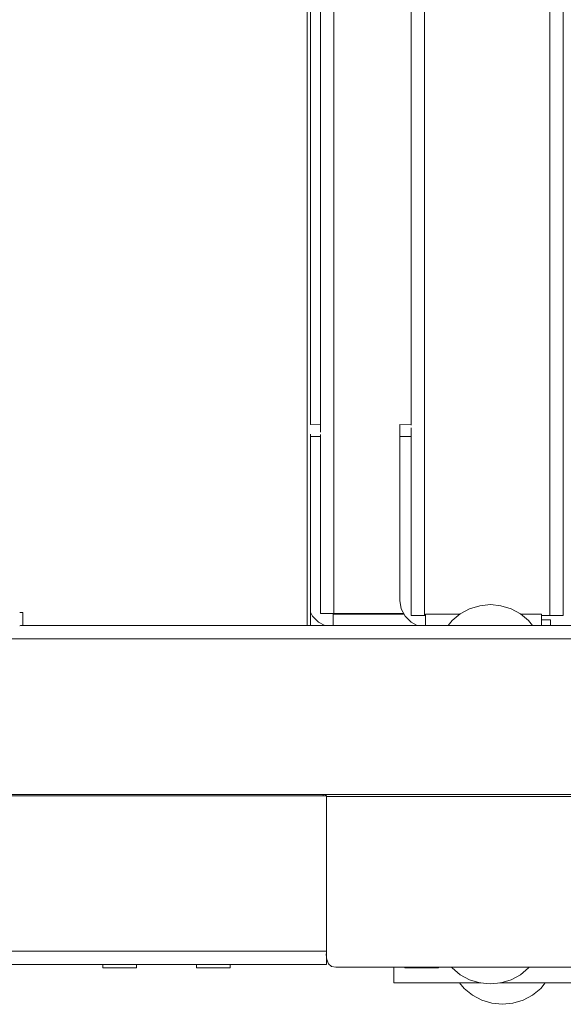
# Model space of a CAD drawing. Units: millimetres. Extents: x 16775 to 22743, y -65 to 6752.
# Drawn here: x 19906 to 20066, y 3151 to 3442 of the extents above; entities that cross this region are included whole.
import ezdxf

# ---------------------------------------------------------------- set-up
doc = ezdxf.new("R2010")
doc.units = ezdxf.units.MM
doc.header["$MEASUREMENT"] = 0
doc.layers.add('Чертеж и Рисунок_Ном._пера__7', color=7, linetype='Continuous', lineweight=15)

msp = doc.modelspace()

# ---------------------------------------------------------------- linework, layer by layer
at = {"layer": 'Чертеж и Рисунок_Ном._пера__7', "color": 7, "linetype": 'Continuous', "lineweight": 15}
for points in [[(19990.68, 4678.36), (19990.68, 3263.19)], [(19990.68, 4678.36), (19990.68, 3263.19)], [(19991.68, 4679.14), (19991.68, 3322.6)], [(19994.62, 4650.7), (19994.62, 3322.56)], [(19994.62, 4650.7), (19994.62, 3322.56)], [(20062.46, 4650.16), (20062.46, 3266.16)], [(20062.46, 4650.16), (20062.46, 3266.16)], [(20066.46, 3266.16), (20066.46, 4650.16)], [(20066.46, 4650.16), (20066.46, 3266.16)], [(19998.62, 4649.71), (19998.62, 3266.7)], [(19998.62, 4649.71), (19998.62, 3266.7)], [(20025.46, 4649.6), (20025.46, 3266.16)], [(20025.46, 4649.6), (20025.46, 3266.66)], [(20021.46, 4593.7), (20021.46, 3322.56)], [(20021.46, 4593.7), (20021.46, 3322.56)], [(19994.62, 3322.56), (19991.68, 3322.6)], [(19994.62, 3322.42), (19994.62, 3322.52)], [(19994.62, 3322.4), (19994.62, 3322.25)], [(19994.62, 3322.24), (19994.62, 3322)], [(19994.62, 3322), (19994.62, 3321.69)], [(19994.62, 3321.68), (19994.62, 3321.31)], [(20018.08, 3322.61), (20018.08, 3322.3)], [(20021.46, 3322.56), (20018.08, 3322.61)], [(20018.08, 3322.47), (20018.08, 3322.58)], [(20018.08, 3322.3), (20018.08, 3322.47)], [(20018.08, 3321.04), (20018.08, 3322.3)], [(20018.08, 3322.21), (20018.08, 3322.05)], [(20018.08, 3321.74), (20018.08, 3322.05)], [(20021.46, 3322.44), (20021.46, 3322.53)], [(20021.46, 3321.69), (20021.46, 3321.37)], [(19991.68, 3319.76), (19991.68, 3263.19)], [(19994.62, 3319.06), (19991.68, 3319.1)], [(19991.68, 3319.1), (19994.62, 3319.06)], [(19994.62, 3321.3), (19994.62, 3320.86)], [(19994.62, 3320.84), (19994.62, 3320.33)], [(19994.62, 3319.08), (19994.62, 3319.72)], [(19994.62, 3319.72), (19994.62, 3266.7)], [(19994.62, 3317.59), (19994.62, 3319.06)], [(20018.08, 3321.42), (20018.08, 3320.9)], [(20018.08, 3320.9), (20018.08, 3321.04)], [(20018.11, 3270.59), (20018.08, 3320.9)], [(20021.46, 3319.06), (20018.08, 3319.11)], [(20018.08, 3319.11), (20021.46, 3319.06)], [(20021.46, 3321.3), (20021.46, 3320.92)], [(20021.46, 3320.92), (20021.46, 3320.85)], [(20021.46, 3320.85), (20021.46, 3320.41)], [(20021.46, 3320.41), (20021.46, 3320.32)], [(20021.46, 3320.32), (20021.46, 3319.82)], [(20021.46, 3319.82), (20021.46, 3319.73)], [(20021.46, 3319.17), (20021.46, 3319.73)], [(20021.46, 3319.73), (20021.46, 3266.16)], [(20021.46, 3319.06), (20021.46, 3319.17)], [(20021.46, 3311.29), (20021.46, 3319.06)], [(19994.62, 3285.69), (19994.62, 3317.59)], [(20021.46, 3283.43), (20021.46, 3311.29)], [(19994.62, 3285.69), (19994.62, 3270.35)], [(20021.46, 3283.43), (20021.46, 3270.38)], [(19994.62, 3270.35), (19994.62, 3269.44)], [(19994.62, 3269.44), (19994.62, 3269.24)], [(19994.62, 3269.24), (19994.62, 3268.23)], [(20018.11, 3270.59), (20018.49, 3268.09)], [(20018.11, 3270.59), (20018.49, 3268.09)], [(20021.46, 3270.38), (20021.46, 3269.59)], [(20021.46, 3269.59), (20021.46, 3269.07)], [(20021.46, 3269.07), (20021.46, 3268.21)], [(20044.89, 3269.32), (20041.77, 3269.01)], [(20044.89, 3269.32), (20048.01, 3269.01)], [(19906.64, 3267.03), (19905.69, 3267.03)], [(19905.69, 3267.03), (19906.64, 3267.03)], [(19906.64, 3267.03), (19906.64, 3263.19)], [(19991.68, 3267.07), (19992.29, 3265.92)], [(19991.68, 3267.07), (19992.29, 3265.92)], [(19994.62, 3268.23), (19994.62, 3267.64)], [(19994.62, 3267.64), (19994.62, 3266.72)], [(19994.62, 3266.7), (19995.07, 3266.7)], [(19995.61, 3266.7), (19994.68, 3266.7)], [(19996.4, 3266.7), (19995.07, 3266.7)], [(19995.61, 3266.7), (19995.92, 3266.7)], [(19995.92, 3266.7), (19997.3, 3266.7)], [(19998.62, 3266.7), (19996.4, 3266.7)], [(19997.3, 3266.7), (19997.4, 3266.7)], [(19997.4, 3266.7), (19997.93, 3266.7)], [(19998.62, 3266.7), (19997.93, 3266.7)], [(19998.4, 3266.6), (19997.93, 3266.7)], [(19998.4, 3266.6), (19997.93, 3266.7)], [(19998.4, 3265.77), (19998.4, 3266.55)], [(19998.4, 3266.55), (19998.4, 3263.19)], [(19998.8, 3266.55), (19998.4, 3266.55)], [(19998.62, 3266.7), (20019.23, 3266.7)], [(19998.62, 3266.7), (20019.23, 3266.7)], [(19999.95, 3266.55), (19998.8, 3266.55)], [(20001.76, 3266.55), (19999.95, 3266.55)], [(20004.12, 3266.55), (20001.76, 3266.55)], [(20006.96, 3266.55), (20004.12, 3266.55)], [(20010.17, 3266.55), (20006.96, 3266.55)], [(20013.68, 3266.55), (20010.17, 3266.55)], [(20017.42, 3266.55), (20013.68, 3266.55)], [(20017.42, 3266.55), (20019.31, 3266.55)], [(20018.49, 3268.09), (20019.65, 3265.92)], [(20018.49, 3268.09), (20019.65, 3265.92)], [(20021.46, 3268.21), (20021.46, 3267.26)], [(20021.46, 3267.26), (20021.46, 3266.55)], [(20021.46, 3266.55), (20021.46, 3266.16)], [(20021.46, 3266.16), (20021.91, 3266.16)], [(20022.02, 3266.16), (20021.51, 3266.16)], [(20023.24, 3266.16), (20021.91, 3266.16)], [(20022.02, 3266.16), (20022.89, 3266.16)], [(20022.89, 3266.16), (20023.97, 3266.16)], [(20025.46, 3266.16), (20023.24, 3266.16)], [(20023.97, 3266.16), (20024.6, 3266.16)], [(20024.6, 3266.16), (20025.5, 3266.16)], [(20025.46, 3266.16), (20025.76, 3266.16)], [(20025.5, 3266.16), (20025.76, 3266.16)], [(20025.76, 3266.55), (20025.76, 3263.19)], [(20026.16, 3266.55), (20025.76, 3266.55)], [(20025.76, 3265.77), (20025.76, 3266.16)], [(20027.31, 3266.55), (20026.16, 3266.55)], [(20029.12, 3266.55), (20027.31, 3266.55)], [(20031.48, 3266.55), (20029.12, 3266.55)], [(20034.32, 3266.55), (20031.48, 3266.55)], [(20036, 3266.62), (20033.57, 3264.63)], [(20035.91, 3266.55), (20034.32, 3266.55)], [(20038.77, 3268.1), (20036, 3266.62)], [(20041.77, 3269.01), (20038.77, 3268.1)], [(20051.01, 3268.1), (20048.01, 3269.01)], [(20053.78, 3266.62), (20051.01, 3268.1)], [(20056.2, 3264.63), (20053.78, 3266.62)], [(20054.33, 3266.55), (20053.86, 3266.55)], [(20056.7, 3266.55), (20054.33, 3266.55)], [(20058.5, 3266.55), (20056.7, 3266.55)], [(20059.65, 3266.55), (20058.5, 3266.55)], [(20060.06, 3266.55), (20059.65, 3266.55)], [(20060.06, 3266.55), (20060.06, 3263.19)], [(20060.06, 3266.16), (20062.46, 3266.16)], [(20060.06, 3266.16), (20062.46, 3266.16)], [(20062.46, 3266.16), (20064.69, 3266.16)], [(20062.46, 3266.16), (20064.69, 3266.16)], [(20064.69, 3266.16), (20066.02, 3266.16)], [(20066.02, 3266.16), (20064.69, 3266.16)], [(20066.46, 3266.16), (20066.02, 3266.16)], [(20066.46, 3266.16), (20066.02, 3266.16)], [(19992.29, 3265.92), (19994.07, 3264.16)], [(19992.29, 3265.92), (19994.07, 3264.16)], [(19995.91, 3263.19), (19994.07, 3264.16)], [(19994.07, 3264.16), (19995.91, 3263.19)], [(19998.4, 3265.77), (19998.4, 3263.19)], [(20019.65, 3265.92), (20021.43, 3264.16)], [(20019.65, 3265.92), (20021.43, 3264.16)], [(20023.27, 3263.19), (20021.43, 3264.16)], [(20021.43, 3264.16), (20023.27, 3263.19)], [(20025.76, 3265.77), (20025.76, 3263.19)], [(20033.57, 3264.63), (20032.39, 3263.19)], [(20056.2, 3264.63), (20057.39, 3263.19)], [(20061.15, 3264.8), (20060.06, 3264.8)], [(20060.06, 3264.8), (20061.15, 3264.8)], [(20061.15, 3264.8), (20060.06, 3264.8)], [(20060.06, 3264.8), (20061.15, 3264.8)], [(20062.27, 3264.8), (20061.15, 3264.8)], [(20061.15, 3264.8), (20062.27, 3264.8)], [(20062.27, 3264.8), (20061.15, 3264.8)], [(20061.15, 3264.8), (20062.27, 3264.8)], [(20062.65, 3264.8), (20062.27, 3264.8)], [(20062.27, 3264.8), (20062.65, 3264.8)], [(20062.65, 3264.8), (20062.27, 3264.8)], [(20062.27, 3264.8), (20062.65, 3264.8)], [(20062.65, 3264.8), (20062.65, 3263.19)], [(20062.65, 3264.8), (20062.65, 3263.19)], [(19905.7, 3263.07), (19905.9, 3263.19)], [(20096.45, 3263.19), (19905.9, 3263.19)], [(20025.76, 3263.19), (19906.64, 3263.19)], [(20032.39, 3263.19), (20025.76, 3263.19)], [(20060.06, 3263.19), (20057.39, 3263.19)], [(20096.47, 3263.19), (20060.06, 3263.19)], [(20096.45, 3259.19), (19859.16, 3259.19)], [(19995.4, 3212.79), (19852.78, 3212.79)], [(19995.4, 3213.19), (19852.87, 3213.19)], [(19923.25, 3213.19), (19935.87, 3213.19)], [(19995.4, 3212.79), (19995.4, 3213.19)], [(19995.4, 3213.19), (19995.4, 3212.79)], [(19995.4, 3213.19), (19995.4, 3212.79)], [(19995.4, 3212.79), (19995.4, 3213.19)], [(19995.4, 3212.79), (19995.4, 3213.19)], [(19995.4, 3212.79), (19995.4, 3213.19)], [(20096.45, 3213.19), (19995.4, 3213.19)], [(19996.43, 3212.79), (19995.4, 3212.79)], [(19996.33, 3212.79), (19995.4, 3212.79)], [(19996.33, 3212.79), (19995.4, 3212.79)], [(19996.11, 3213.19), (19996.11, 3212.79)], [(19996.33, 3213.19), (19996.33, 3212.79)], [(19996.43, 3212.79), (19996.43, 3212.54)], [(19996.43, 3212.79), (19996.43, 3212.54)], [(19996.43, 3212.79), (19996.43, 3212.54)], [(19996.43, 3212.79), (19996.43, 3212.54)], [(19996.43, 3212.54), (19996.43, 3210.59)], [(19996.43, 3212.54), (20096.27, 3212.54)], [(19996.43, 3212.54), (19996.43, 3208.98)], [(19996.43, 3212.54), (19996.43, 3166.79)], [(19996.43, 3210.59), (19996.43, 3209.08)], [(19996.43, 3209.08), (19996.43, 3204.87)], [(19996.43, 3204.87), (19996.43, 3182.63)], [(19996.43, 3182.63), (19996.43, 3164.94)], [(19996.43, 3166.79), (19710.15, 3166.79)], [(19996.43, 3166.62), (19996.33, 3166.62)], [(19996.33, 3166.02), (19996.43, 3164.94)], [(19996.43, 3166.79), (19996.43, 3166.62)], [(19996.43, 3164.94), (19996.43, 3164.57)], [(19996.43, 3164.94), (19996.43, 3164.57)], [(19996.43, 3164.57), (19996.44, 3163.25)], [(19996.44, 3164.93), (19996.5, 3164.27)], [(19996.44, 3164.93), (19996.44, 3163.24)], [(19996.44, 3164.93), (19996.44, 3163.25)], [(19996.47, 3163.24), (19996.47, 3164.57)], [(19996.5, 3164.27), (19997.03, 3163.02)], [(19996.44, 3162.79), (19591.82, 3162.79)], [(19930.24, 3162.79), (19930.24, 3162.61)], [(19930.24, 3162.79), (19930.24, 3162.61)], [(19930.24, 3162.61), (19930.24, 3162.41)], [(19930.24, 3162.61), (19930.24, 3162.41)], [(19930.24, 3162.41), (19930.24, 3162.21)], [(19930.24, 3162.41), (19930.24, 3162.21)], [(19930.24, 3162.21), (19930.24, 3162.01)], [(19930.24, 3162.21), (19930.24, 3162.01)], [(19930.24, 3162.01), (19930.24, 3161.81)], [(19930.24, 3162.01), (19930.24, 3161.81)], [(19930.24, 3161.81), (19930.54, 3161.81)], [(19930.24, 3161.81), (19930.54, 3161.81)], [(19930.24, 3161.81), (19930.54, 3161.81)], [(19930.24, 3161.81), (19930.54, 3161.81)], [(19931.41, 3161.81), (19930.54, 3161.81)], [(19930.54, 3161.81), (19931.41, 3161.81)], [(19931.41, 3161.81), (19930.54, 3161.81)], [(19930.54, 3161.81), (19931.41, 3161.81)], [(19932.74, 3161.81), (19931.41, 3161.81)], [(19931.41, 3161.81), (19932.74, 3161.81)], [(19932.74, 3161.81), (19931.41, 3161.81)], [(19931.41, 3161.81), (19932.74, 3161.81)], [(19934.37, 3161.81), (19932.74, 3161.81)], [(19932.74, 3161.81), (19934.37, 3161.81)], [(19934.37, 3161.81), (19932.74, 3161.81)], [(19932.74, 3161.81), (19934.37, 3161.81)], [(19936.11, 3161.81), (19934.37, 3161.81)], [(19934.37, 3161.81), (19936.11, 3161.81)], [(19936.11, 3161.81), (19934.37, 3161.81)], [(19934.37, 3161.81), (19936.11, 3161.81)], [(19937.74, 3161.81), (19936.11, 3161.81)], [(19936.11, 3161.81), (19937.74, 3161.81)], [(19937.74, 3161.81), (19936.11, 3161.81)], [(19936.11, 3161.81), (19937.74, 3161.81)], [(19939.07, 3161.81), (19937.74, 3161.81)], [(19937.74, 3161.81), (19939.07, 3161.81)], [(19939.07, 3161.81), (19937.74, 3161.81)], [(19937.74, 3161.81), (19939.07, 3161.81)], [(19939.94, 3161.81), (19939.07, 3161.81)], [(19939.07, 3161.81), (19939.94, 3161.81)], [(19939.94, 3161.81), (19939.07, 3161.81)], [(19939.07, 3161.81), (19939.94, 3161.81)], [(19940.24, 3161.81), (19939.94, 3161.81)], [(19939.94, 3161.81), (19940.24, 3161.81)], [(19940.24, 3161.81), (19939.94, 3161.81)], [(19939.94, 3161.81), (19940.24, 3161.81)], [(19940.24, 3162.79), (19940.24, 3162.61)], [(19940.24, 3162.79), (19940.24, 3162.61)], [(19940.24, 3162.61), (19940.24, 3162.41)], [(19940.24, 3162.61), (19940.24, 3162.41)], [(19940.24, 3162.41), (19940.24, 3162.21)], [(19940.24, 3162.41), (19940.24, 3162.21)], [(19940.24, 3162.21), (19940.24, 3162.01)], [(19940.24, 3162.21), (19940.24, 3162.01)], [(19940.24, 3162.01), (19940.24, 3161.81)], [(19940.24, 3162.01), (19940.24, 3161.81)], [(19957.96, 3162.79), (19957.96, 3162.61)], [(19957.96, 3162.79), (19957.96, 3162.61)], [(19957.96, 3162.61), (19957.96, 3162.41)], [(19957.96, 3162.61), (19957.96, 3162.41)], [(19957.96, 3162.41), (19957.96, 3162.21)], [(19957.96, 3162.41), (19957.96, 3162.21)], [(19957.96, 3162.21), (19957.96, 3162.01)], [(19957.96, 3162.21), (19957.96, 3162.01)], [(19957.96, 3162.01), (19957.96, 3161.81)], [(19957.96, 3162.01), (19957.96, 3161.81)], [(19957.96, 3161.81), (19958.26, 3161.81)], [(19957.96, 3161.81), (19958.26, 3161.81)], [(19957.96, 3161.81), (19958.26, 3161.81)], [(19957.96, 3161.81), (19958.26, 3161.81)], [(19959.12, 3161.81), (19958.26, 3161.81)], [(19958.26, 3161.81), (19959.12, 3161.81)], [(19959.12, 3161.81), (19958.26, 3161.81)], [(19958.26, 3161.81), (19959.12, 3161.81)], [(19960.46, 3161.81), (19959.12, 3161.81)], [(19959.12, 3161.81), (19960.46, 3161.81)], [(19960.46, 3161.81), (19959.12, 3161.81)], [(19959.12, 3161.81), (19960.46, 3161.81)], [(19962.09, 3161.81), (19960.46, 3161.81)], [(19960.46, 3161.81), (19962.09, 3161.81)], [(19962.09, 3161.81), (19960.46, 3161.81)], [(19960.46, 3161.81), (19962.09, 3161.81)], [(19963.82, 3161.81), (19962.09, 3161.81)], [(19962.09, 3161.81), (19963.82, 3161.81)], [(19963.82, 3161.81), (19962.09, 3161.81)], [(19962.09, 3161.81), (19963.82, 3161.81)], [(19965.46, 3161.81), (19963.82, 3161.81)], [(19963.82, 3161.81), (19965.46, 3161.81)], [(19965.46, 3161.81), (19963.82, 3161.81)], [(19963.82, 3161.81), (19965.46, 3161.81)], [(19966.79, 3161.81), (19965.46, 3161.81)], [(19965.46, 3161.81), (19966.79, 3161.81)], [(19966.79, 3161.81), (19965.46, 3161.81)], [(19965.46, 3161.81), (19966.79, 3161.81)], [(19967.65, 3161.81), (19966.79, 3161.81)], [(19966.79, 3161.81), (19967.65, 3161.81)], [(19967.65, 3161.81), (19966.79, 3161.81)], [(19966.79, 3161.81), (19967.65, 3161.81)], [(19967.96, 3161.81), (19967.65, 3161.81)], [(19967.65, 3161.81), (19967.96, 3161.81)], [(19967.96, 3161.81), (19967.65, 3161.81)], [(19967.65, 3161.81), (19967.96, 3161.81)], [(19967.96, 3162.79), (19967.96, 3162.61)], [(19967.96, 3162.79), (19967.96, 3162.61)], [(19967.96, 3162.61), (19967.96, 3162.41)], [(19967.96, 3162.61), (19967.96, 3162.41)], [(19967.96, 3162.41), (19967.96, 3162.21)], [(19967.96, 3162.41), (19967.96, 3162.21)], [(19967.96, 3162.21), (19967.96, 3162.01)], [(19967.96, 3162.21), (19967.96, 3162.01)], [(19967.96, 3162.01), (19967.96, 3161.81)], [(19967.96, 3162.01), (19967.96, 3161.81)], [(19996.44, 3162.79), (19996.44, 3163.24)], [(19996.47, 3162.79), (19996.47, 3163.24)], [(19997.03, 3163.02), (19997.92, 3162.27)], [(19999.15, 3162.02), (19997.92, 3162.27)], [(20000.33, 3162.02), (19999.15, 3162.02)], [(19999.15, 3162.02), (20093.44, 3162.02)], [(20000.33, 3162.02), (20016.34, 3162.02)], [(20016.34, 3162.02), (20016.34, 3157.76)], [(20016.34, 3157.42), (20016.34, 3162.02)], [(20019.58, 3162.01), (20019.58, 3161.81)], [(20019.58, 3161.81), (20019.89, 3161.81)], [(20019.58, 3161.81), (20019.89, 3161.81)], [(20020.75, 3161.81), (20019.89, 3161.81)], [(20019.89, 3161.81), (20020.75, 3161.81)], [(20022.08, 3161.81), (20020.75, 3161.81)], [(20020.75, 3161.81), (20022.08, 3161.81)], [(20023.72, 3161.81), (20022.08, 3161.81)], [(20022.08, 3161.81), (20023.72, 3161.81)], [(20025.45, 3161.81), (20023.72, 3161.81)], [(20023.72, 3161.81), (20025.45, 3161.81)], [(20027.08, 3161.81), (20025.45, 3161.81)], [(20025.45, 3161.81), (20027.08, 3161.81)], [(20028.41, 3161.81), (20027.08, 3161.81)], [(20027.08, 3161.81), (20028.41, 3161.81)], [(20029.28, 3161.81), (20028.41, 3161.81)], [(20028.41, 3161.81), (20029.28, 3161.81)], [(20029.58, 3161.81), (20029.28, 3161.81)], [(20029.28, 3161.81), (20029.58, 3161.81)], [(20029.58, 3162.01), (20029.58, 3161.81)], [(20033.57, 3161.82), (20033.41, 3162.02)], [(20036, 3159.83), (20033.57, 3161.82)], [(20056.2, 3161.82), (20053.78, 3159.83)], [(20056.2, 3161.82), (20056.37, 3162.02)], [(20038.77, 3158.35), (20036, 3159.83)], [(20041.77, 3157.44), (20038.77, 3158.35)], [(20051.01, 3158.35), (20048.01, 3157.44)], [(20053.78, 3159.83), (20051.01, 3158.35)], [(20016.34, 3157.76), (20016.34, 3157.42)], [(20016.34, 3157.42), (20016.53, 3157.42)], [(20017.13, 3157.42), (20016.53, 3157.42)], [(20018.11, 3157.41), (20017.13, 3157.42)], [(20019.5, 3157.41), (20018.11, 3157.41)], [(20021.28, 3157.41), (20019.5, 3157.41)], [(20023.45, 3157.41), (20021.28, 3157.41)], [(20026.02, 3157.41), (20023.45, 3157.41)], [(20028.98, 3157.41), (20026.02, 3157.41)], [(20032.34, 3157.41), (20028.98, 3157.41)], [(20042.12, 3157.41), (20032.34, 3157.41)], [(20037.15, 3155.75), (20035.79, 3157.41)], [(20037.15, 3155.75), (20035.79, 3157.41)], [(20037.15, 3155.75), (20039.57, 3153.76)], [(20037.15, 3155.75), (20039.57, 3153.76)], [(20044.89, 3157.13), (20041.77, 3157.44)], [(20044.89, 3157.13), (20048.01, 3157.44)], [(20096.37, 3157.41), (20047.66, 3157.41)], [(20057.35, 3153.76), (20059.78, 3155.75)], [(20057.35, 3153.76), (20059.78, 3155.75)], [(20059.78, 3155.75), (20061.14, 3157.41)], [(20059.78, 3155.75), (20061.14, 3157.41)], [(20039.57, 3153.76), (20042.34, 3152.28)], [(20039.57, 3153.76), (20042.34, 3152.28)], [(20054.59, 3152.28), (20057.35, 3153.76)], [(20054.59, 3152.28), (20057.35, 3153.76)], [(20042.34, 3152.28), (20045.34, 3151.37)], [(20042.34, 3152.28), (20045.34, 3151.37)], [(20048.46, 3151.06), (20045.34, 3151.37)], [(20048.46, 3151.06), (20045.34, 3151.37)], [(20048.46, 3151.06), (20051.58, 3151.37)], [(20048.46, 3151.06), (20051.58, 3151.37)], [(20051.58, 3151.37), (20054.59, 3152.28)], [(20051.58, 3151.37), (20054.59, 3152.28)]]:
    msp.add_lwpolyline(points, dxfattribs=at)

doc.saveas('drawing.dxf')
